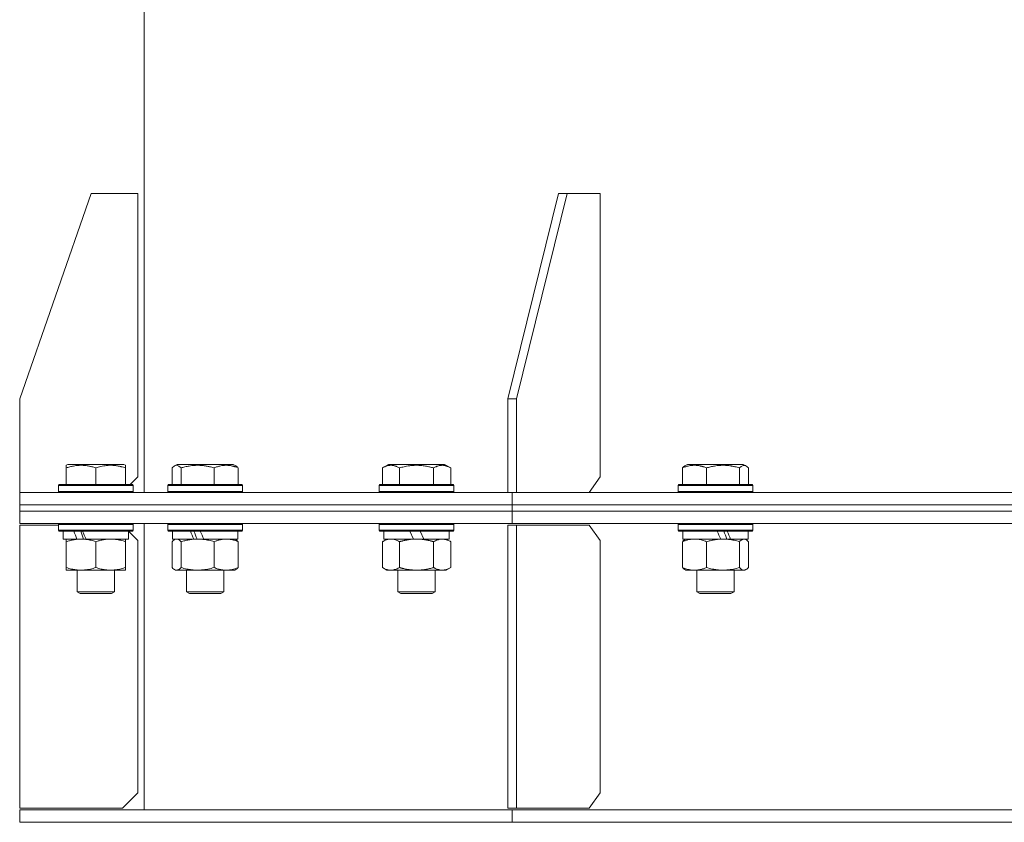
# Model space of a CAD drawing. Units: millimetres. Extents: x 0 to 16908, y -6 to 11880.
# Drawn here: x 11964 to 12280, y 7623 to 7880 of the extents above; entities that cross this region are included whole.
import ezdxf

# ---------------------------------------------------------------- set-up
doc = ezdxf.new("R2010")
doc.units = ezdxf.units.MM
doc.linetypes.add('K5LT_THIN', pattern=[0])
for name, color, linetype, true_color in [('DIM', 6, 'Continuous', 0xff00ff), ('R', 1, 'Continuous', 0xff0000), ('WELDING', 7, 'Continuous', 0xffffff)]:
    doc.layers.add(name, color=color, linetype=linetype, true_color=true_color)

msp = doc.modelspace()

# ---------------------------------------------------------------- linework, layer by layer
at = {"layer": 'DIM', "color": 7, "linetype": 'K5LT_THIN', "lineweight": 18}
msp.add_line((12004.08, 7731.57), (12004.08, 8692.75), dxfattribs=at)
at = {"layer": 'R', "color": 7, "linetype": 'K5LT_THIN', "lineweight": 18}
for p, q in [((12004.08, 7728.57), (12004.08, 9205.57)), ((11987.08, 7824.57), (11964.08, 7758.57)), ((11987.08, 7824.57), (12002.08, 7824.57)), ((12002.08, 7824.57), (12002.08, 7733.57)), ((12137.1, 7824.57), (12120.83, 7758.57)), ((12139.92, 7824.57), (12123.66, 7758.57)), ((12139.92, 7824.57), (12137.1, 7824.57)), ((12139.92, 7824.57), (12150.53, 7824.57)), ((12150.53, 7824.57), (12150.53, 7733.57)), ((11964.08, 7728.57), (11964.08, 7758.57)), ((12120.83, 7758.57), (12123.66, 7758.57)), ((12120.83, 7728.57), (12120.83, 7758.57)), ((12123.66, 7728.57), (12123.66, 7758.57)), ((11979.03, 7737.26), (11979.56, 7737.57)), ((11979.03, 7736.41), (11979.03, 7737.26)), ((11979.03, 7736.41), (11979.03, 7731.07)), ((11997.5, 7737.57), (11979.56, 7737.57)), ((11988.53, 7736.41), (11988.53, 7731.07)), ((11998.03, 7737.26), (11997.5, 7737.57)), ((11998.03, 7737.26), (11998.03, 7736.41)), ((11998.03, 7736.41), (11998.03, 7731.07)), ((12013.07, 7736.41), (12013.07, 7731.07)), ((12013.83, 7737.07), (12014.69, 7737.57)), ((12032.64, 7737.57), (12014.69, 7737.57)), ((12015.91, 7736.41), (12015.91, 7731.07)), ((12026.5, 7736.41), (12026.5, 7731.07)), ((12033.5, 7737.07), (12032.64, 7737.57)), ((12034.26, 7736.41), (12034.26, 7731.07)), ((12080.57, 7736.41), (12082.56, 7737.57)), ((12080.57, 7736.41), (12080.57, 7731.07)), ((12100.51, 7737.57), (12082.56, 7737.57)), ((12086.05, 7736.41), (12086.05, 7731.07)), ((12097.02, 7736.41), (12097.02, 7731.07)), ((12102.51, 7736.41), (12100.51, 7737.57)), ((12102.51, 7736.41), (12102.51, 7731.07)), ((12176.93, 7736.41), (12176.93, 7731.07)), ((12177.69, 7737.07), (12178.55, 7737.57)), ((12196.5, 7737.57), (12178.55, 7737.57)), ((12184.69, 7736.41), (12184.69, 7731.07)), ((12195.28, 7736.41), (12195.28, 7731.07)), ((12197.36, 7737.07), (12196.5, 7737.57)), ((12198.12, 7736.41), (12198.12, 7731.07)), ((11999.58, 7731.07), (12002.08, 7733.57)), ((12146.99, 7728.57), (12150.53, 7733.57)), ((11976.53, 7730.77), (11976.7, 7731.07)), ((11976.53, 7730.77), (11976.53, 7728.87)), ((12000.53, 7730.77), (11976.53, 7730.77)), ((12000.36, 7731.07), (11976.7, 7731.07)), ((12000.53, 7730.77), (12000.36, 7731.07)), ((12000.53, 7730.77), (12000.36, 7731.07)), ((12000.53, 7730.77), (12000.53, 7728.87)), ((12011.66, 7730.77), (12011.84, 7731.07)), ((12011.66, 7730.77), (12011.66, 7728.87)), ((12035.66, 7730.77), (12011.66, 7730.77)), ((12035.49, 7731.07), (12011.84, 7731.07)), ((12035.66, 7730.77), (12035.49, 7731.07)), ((12035.66, 7730.77), (12035.66, 7728.87)), ((12079.54, 7730.77), (12079.71, 7731.07)), ((12079.54, 7730.77), (12079.54, 7728.87)), ((12103.54, 7730.77), (12079.54, 7730.77)), ((12103.36, 7731.07), (12079.71, 7731.07)), ((12103.54, 7730.77), (12103.36, 7731.07)), ((12103.54, 7730.77), (12103.54, 7728.87)), ((12175.53, 7730.77), (12175.7, 7731.07)), ((12175.53, 7730.77), (12175.53, 7728.87)), ((12199.53, 7730.77), (12175.53, 7730.77)), ((12199.35, 7731.07), (12175.7, 7731.07)), ((12199.53, 7730.77), (12199.35, 7731.07)), ((12199.53, 7730.77), (12199.53, 7728.87)), ((11964.08, 7728.57), (12122.24, 7728.57)), ((11964.08, 7724.57), (11964.08, 7728.57)), ((11964.08, 7724.57), (11964.08, 7728.57)), ((12000.53, 7728.87), (11976.53, 7728.87)), ((11976.53, 7728.87), (11976.7, 7728.57)), ((12000.53, 7728.87), (12000.36, 7728.57)), ((12035.66, 7728.87), (12011.66, 7728.87)), ((12011.66, 7728.87), (12011.84, 7728.57)), ((12035.66, 7728.87), (12035.49, 7728.57)), ((12103.54, 7728.87), (12079.54, 7728.87)), ((12079.54, 7728.87), (12079.71, 7728.57)), ((12103.54, 7728.87), (12103.36, 7728.57)), ((12122.24, 7724.57), (12122.24, 7728.57)), ((12122.24, 7728.57), (12504.08, 7728.57)), ((12122.24, 7724.57), (12122.24, 7728.57)), ((12199.53, 7728.87), (12175.53, 7728.87)), ((12175.53, 7728.87), (12175.7, 7728.57)), ((12199.53, 7728.87), (12199.35, 7728.57)), ((11964.08, 7724.57), (12122.24, 7724.57)), ((11964.08, 7724.57), (12122.24, 7724.57)), ((11964.08, 7722.57), (11964.08, 7724.57)), ((11964.08, 7722.57), (11964.08, 7724.57)), ((12122.24, 7724.57), (12504.08, 7724.57)), ((12122.24, 7722.57), (12122.24, 7724.57)), ((12122.24, 7724.57), (12504.08, 7724.57)), ((12122.24, 7722.57), (12122.24, 7724.57)), ((11964.08, 7722.57), (12122.24, 7722.57)), ((11964.08, 7718.57), (11964.08, 7722.57)), ((11964.08, 7722.57), (12122.24, 7722.57)), ((11964.08, 7718.57), (11964.08, 7722.57)), ((12122.24, 7722.57), (12504.08, 7722.57)), ((12122.24, 7718.57), (12122.24, 7722.57)), ((12122.24, 7718.57), (12122.24, 7722.57)), ((12122.24, 7722.57), (12504.08, 7722.57)), ((11964.08, 7718.57), (12122.24, 7718.57)), ((11964.08, 7718.07), (11964.08, 7627.07)), ((11976.53, 7718.07), (11964.08, 7718.07)), ((11976.53, 7718.27), (11976.7, 7718.57)), ((11976.53, 7718.27), (11976.7, 7718.57)), ((11976.53, 7718.27), (11976.53, 7718.07)), ((11976.53, 7718.27), (11976.53, 7716.37)), ((12000.53, 7718.27), (11976.53, 7718.27)), ((12000.53, 7718.27), (12000.36, 7718.57)), ((12000.53, 7718.27), (12000.36, 7718.57)), ((12000.53, 7718.27), (12000.53, 7716.37)), ((12004.08, 7626.57), (12004.08, 7718.57)), ((12011.66, 7718.27), (12011.84, 7718.57)), ((12011.66, 7718.27), (12011.66, 7716.37)), ((12035.66, 7718.27), (12011.66, 7718.27)), ((12035.66, 7718.27), (12035.49, 7718.57)), ((12035.66, 7718.27), (12035.66, 7716.37)), ((12079.54, 7718.27), (12079.71, 7718.57)), ((12079.54, 7718.27), (12079.54, 7716.37)), ((12103.54, 7718.27), (12079.54, 7718.27)), ((12103.54, 7718.27), (12103.36, 7718.57)), ((12103.54, 7718.27), (12103.54, 7716.37)), ((12120.83, 7718.07), (12123.66, 7718.07)), ((12120.83, 7718.07), (12120.83, 7627.07)), ((12122.24, 7718.57), (12504.08, 7718.57)), ((12123.66, 7718.07), (12123.66, 7627.07)), ((12146.99, 7718.07), (12123.66, 7718.07)), ((12150.53, 7713.07), (12146.99, 7718.07)), ((12175.53, 7718.27), (12175.7, 7718.57)), ((12175.53, 7718.27), (12175.53, 7716.37)), ((12199.53, 7718.27), (12175.53, 7718.27)), ((12199.53, 7718.27), (12199.35, 7718.57)), ((12199.53, 7718.27), (12199.53, 7716.37)), ((12000.53, 7716.37), (11976.53, 7716.37)), ((11976.53, 7716.37), (11976.7, 7716.07)), ((12000.36, 7716.07), (11976.7, 7716.07)), ((11978.03, 7716.07), (11978.03, 7713.57)), ((11982.43, 7713.57), (11978.03, 7713.57)), ((11979.03, 7712.72), (11979.03, 7713.57)), ((11982.43, 7713.57), (11982.93, 7713.57)), ((11982.93, 7713.57), (11983.78, 7713.57)), ((11983.78, 7713.57), (11985.4, 7713.57)), ((11999.03, 7713.57), (11985.4, 7713.57)), ((11998.03, 7713.57), (11998.03, 7712.72)), ((11999.03, 7716.07), (11999.03, 7713.57)), ((12002.08, 7713.07), (11999.08, 7716.07)), ((12000.53, 7716.37), (12000.36, 7716.07)), ((12035.66, 7716.37), (12011.66, 7716.37)), ((12011.66, 7716.37), (12011.84, 7716.07)), ((12035.49, 7716.07), (12011.84, 7716.07)), ((12013.16, 7716.07), (12013.16, 7713.57)), ((12019.98, 7713.57), (12013.16, 7713.57)), ((12013.83, 7713.37), (12014.16, 7713.57)), ((12019.98, 7713.57), (12020.24, 7713.57)), ((12020.24, 7713.57), (12021.21, 7713.57)), ((12021.21, 7713.57), (12023.23, 7713.57)), ((12034.16, 7713.57), (12023.23, 7713.57)), ((12033.5, 7713.37), (12033.16, 7713.57)), ((12034.16, 7716.07), (12034.16, 7713.57)), ((12035.66, 7716.37), (12035.49, 7716.07)), ((12103.54, 7716.37), (12079.54, 7716.37)), ((12079.54, 7716.37), (12079.71, 7716.07)), ((12103.36, 7716.07), (12079.71, 7716.07)), ((12080.57, 7712.72), (12082.04, 7713.57)), ((12081.04, 7716.07), (12081.04, 7713.57)), ((12090.53, 7713.57), (12081.04, 7713.57)), ((12090.53, 7713.57), (12089.36, 7716.07)), ((12090.53, 7713.57), (12091.54, 7713.57)), ((12091.54, 7713.57), (12093.84, 7713.57)), ((12093.84, 7713.57), (12092.67, 7716.07)), ((12102.04, 7713.57), (12093.84, 7713.57)), ((12102.51, 7712.72), (12101.04, 7713.57)), ((12102.04, 7716.07), (12102.04, 7713.57)), ((12103.54, 7716.37), (12103.36, 7716.07)), ((12199.53, 7716.37), (12175.53, 7716.37)), ((12175.53, 7716.37), (12175.7, 7716.07)), ((12199.35, 7716.07), (12175.7, 7716.07)), ((12177.03, 7716.07), (12177.03, 7713.57)), ((12189.25, 7713.57), (12177.03, 7713.57)), ((12177.69, 7713.37), (12178.03, 7713.57)), ((12189.25, 7713.57), (12189.98, 7713.57)), ((12189.98, 7713.57), (12192.13, 7713.57)), ((12192.13, 7713.57), (12192.4, 7713.57)), ((12198.03, 7713.57), (12192.4, 7713.57)), ((12197.36, 7713.37), (12197.03, 7713.57)), ((12198.03, 7716.07), (12198.03, 7713.57)), ((12199.53, 7716.37), (12199.35, 7716.07)), ((11979.03, 7712.72), (11979.03, 7704.42)), ((11988.53, 7712.72), (11988.53, 7704.42)), ((11998.03, 7712.72), (11998.03, 7704.42)), ((12002.08, 7632.07), (12002.08, 7713.07)), ((12013.07, 7712.72), (12013.07, 7704.42)), ((12015.91, 7712.72), (12015.91, 7704.42)), ((12026.5, 7712.72), (12026.5, 7704.42)), ((12034.26, 7712.72), (12034.26, 7704.42)), ((12080.57, 7712.72), (12080.57, 7704.42)), ((12086.05, 7712.72), (12086.05, 7704.42)), ((12097.02, 7712.72), (12097.02, 7704.42)), ((12102.51, 7712.72), (12102.51, 7704.42)), ((12150.53, 7632.07), (12150.53, 7713.07)), ((12176.93, 7712.72), (12176.93, 7704.42)), ((12184.69, 7712.72), (12184.69, 7704.42)), ((12195.28, 7712.72), (12195.28, 7704.42)), ((12198.12, 7712.72), (12198.12, 7704.42)), ((11979.03, 7703.57), (11979.03, 7704.42)), ((11998.03, 7704.42), (11998.03, 7703.57)), ((12080.57, 7704.42), (12082.04, 7703.57)), ((12102.51, 7704.42), (12101.04, 7703.57)), ((11998.03, 7703.57), (11979.03, 7703.57)), ((11982.53, 7703.57), (11982.53, 7696.64)), ((11994.53, 7703.57), (11994.53, 7696.64)), ((12013.83, 7703.76), (12014.16, 7703.57)), ((12014.49, 7703.57), (12014.16, 7703.57)), ((12033.16, 7703.57), (12014.49, 7703.57)), ((12017.66, 7703.57), (12017.66, 7696.64)), ((12029.66, 7703.57), (12029.66, 7696.64)), ((12033.5, 7703.76), (12033.16, 7703.57)), ((12083.31, 7703.57), (12082.04, 7703.57)), ((12101.04, 7703.57), (12083.31, 7703.57)), ((12085.54, 7703.57), (12085.54, 7696.64)), ((12097.54, 7703.57), (12097.54, 7696.64)), ((12177.69, 7703.76), (12178.03, 7703.57)), ((12180.81, 7703.57), (12178.03, 7703.57)), ((12197.03, 7703.57), (12180.81, 7703.57)), ((12181.53, 7703.57), (12181.53, 7696.64)), ((12193.53, 7703.57), (12193.53, 7696.64)), ((12197.36, 7703.76), (12197.03, 7703.57)), ((11994.53, 7696.64), (11982.53, 7696.64)), ((11982.53, 7696.64), (11983.53, 7696.07)), ((11993.53, 7696.07), (11983.53, 7696.07)), ((11994.53, 7696.64), (11993.53, 7696.07)), ((12029.66, 7696.64), (12017.66, 7696.64)), ((12017.66, 7696.64), (12018.66, 7696.07)), ((12028.66, 7696.07), (12018.66, 7696.07)), ((12029.66, 7696.64), (12028.66, 7696.07)), ((12097.54, 7696.64), (12085.54, 7696.64)), ((12085.54, 7696.64), (12086.54, 7696.07)), ((12096.54, 7696.07), (12086.54, 7696.07)), ((12097.54, 7696.64), (12096.54, 7696.07)), ((12193.53, 7696.64), (12181.53, 7696.64)), ((12181.53, 7696.64), (12182.53, 7696.07)), ((12192.53, 7696.07), (12182.53, 7696.07)), ((12193.53, 7696.64), (12192.53, 7696.07)), ((11997.08, 7627.07), (12002.08, 7632.07)), ((12146.99, 7627.07), (12150.53, 7632.07)), ((11964.08, 7627.07), (11997.08, 7627.07)), ((11964.08, 7626.57), (12122.24, 7626.57)), ((11964.08, 7622.57), (11964.08, 7626.57)), ((11964.08, 7622.57), (11964.08, 7626.57)), ((12120.83, 7627.07), (12123.66, 7627.07)), ((12122.24, 7622.57), (12122.24, 7626.57)), ((12122.24, 7626.57), (12504.08, 7626.57)), ((12122.24, 7622.57), (12122.24, 7626.57)), ((12123.66, 7627.07), (12146.99, 7627.07)), ((11964.08, 7622.57), (12122.24, 7622.57)), ((12122.24, 7622.57), (12504.08, 7622.57))]:
    msp.add_line(p, q, dxfattribs=at)
for centre, major_axis, ratio, start_param, end_param in [((11988.53, 7711.4), (9.5, -22.44), 0.199103, 4.419318, 4.531711), ((11988.53, 7711.4), (5.66, -13.36), 0.199103, 4.27231, 4.465586), ((11988.53, 7718.49), (9.5, -22.44), 0.199103, 4.736296, 4.848897), ((12023.66, 7711.4), (10.26, -22.49), 0.100127, 4.457819, 4.570211), ((12023.66, 7711.4), (6.1, -13.39), 0.100127, 4.310811, 4.504087), ((12023.66, 7718.49), (10.26, -22.49), 0.100127, -1.508389, -1.395787), ((12187.53, 7711.4), (10.26, -22.49), 0.100127, -4.66145, -4.549057), ((12187.53, 7718.49), (6.1, -13.39), 0.100127, 1.148691, 1.343039), ((12187.53, 7718.49), (10.26, -22.49), 0.100127, 1.304549, 1.41715)]:
    msp.add_ellipse(centre, major_axis=major_axis, ratio=ratio, start_param=start_param, end_param=end_param, dxfattribs=at)
at = {"layer": 'WELDING', "color": 7, "linetype": 'K5LT_THIN', "lineweight": 18}
for p, q in [((12013.32, 7736.67), (12013.07, 7736.41)), ((12013.57, 7736.89), (12013.32, 7736.67)), ((12013.83, 7737.07), (12013.57, 7736.89)), ((12014.53, 7737.26), (12013.83, 7737.07)), ((12015.22, 7737.02), (12014.53, 7737.26)), ((12015.91, 7736.41), (12015.22, 7737.02)), ((12195.77, 7736.88), (12195.28, 7736.41)), ((12196.47, 7737.24), (12195.77, 7736.88)), ((12197.17, 7737.17), (12196.47, 7737.24)), ((12197.36, 7737.07), (12197.17, 7737.17)), ((12197.62, 7736.89), (12197.36, 7737.07)), ((12197.87, 7736.67), (12197.62, 7736.89)), ((12198.12, 7736.41), (12197.87, 7736.67)), ((12013.83, 7713.37), (12013.57, 7713.2)), ((12014.05, 7713.48), (12013.83, 7713.37)), ((12014.27, 7713.54), (12014.05, 7713.48)), ((12014.49, 7713.57), (12014.27, 7713.54)), ((12014.97, 7713.46), (12014.49, 7713.57)), ((12015.44, 7713.17), (12014.97, 7713.46)), ((12196.92, 7713.54), (12196.7, 7713.57)), ((12197.14, 7713.48), (12196.92, 7713.54)), ((12197.36, 7713.37), (12197.14, 7713.48)), ((12197.62, 7713.2), (12197.36, 7713.37)), ((12013.32, 7712.98), (12013.07, 7712.72)), ((12013.57, 7713.2), (12013.32, 7712.98)), ((12015.91, 7712.72), (12015.44, 7713.17)), ((12197.87, 7712.98), (12197.62, 7713.2)), ((12198.12, 7712.72), (12197.87, 7712.98)), ((12013.07, 7704.42), (12013.32, 7704.15)), ((12013.32, 7704.15), (12013.57, 7703.93)), ((12013.57, 7703.93), (12013.83, 7703.76)), ((12195.28, 7704.42), (12195.96, 7703.81)), ((12197.36, 7703.76), (12197.62, 7703.93)), ((12197.62, 7703.93), (12197.87, 7704.15)), ((12197.87, 7704.15), (12198.12, 7704.42)), ((12013.83, 7703.76), (12014.05, 7703.65)), ((12014.05, 7703.65), (12014.27, 7703.59)), ((12014.27, 7703.59), (12014.49, 7703.57)), ((12195.96, 7703.81), (12196.66, 7703.57)), ((12196.66, 7703.57), (12197.36, 7703.76))]:
    msp.add_line(p, q, dxfattribs=at)
for points, knots in [([(11988.53, 7736.41), (11988.1, 7736.56), (11987.53, 7736.73), (11986.77, 7736.91), (11986.35, 7737), (11985.89, 7737.09), (11985.48, 7737.15), (11984.98, 7737.21), (11984.42, 7737.25), (11983.81, 7737.27), (11983.2, 7737.25), (11982.65, 7737.21), (11982.04, 7737.15), (11981.21, 7737.01), (11980.17, 7736.77), (11979.4, 7736.54), (11979.03, 7736.41)], [0, 0, 0, 0, 2.392038, 3.094773, 4.121148, 4.638938, 5.533553, 6.324803, 7.269403, 8.499731, 9.554906, 10.496402, 11.42575, 12.783569, 14.941449, 17, 17, 17, 17]), ([(11998.03, 7736.41), (11997.6, 7736.56), (11997.03, 7736.73), (11996.33, 7736.9), (11995.92, 7736.99), (11995.46, 7737.08), (11994.99, 7737.15), (11994.49, 7737.21), (11993.93, 7737.25), (11993.31, 7737.27), (11992.79, 7737.26), (11992.33, 7737.23), (11991.8, 7737.18), (11991.04, 7737.07), (11989.91, 7736.84), (11989.06, 7736.59), (11988.53, 7736.41)], [0, 0, 0, 0, 2.392038, 3.094773, 3.749673, 4.638938, 5.533553, 6.273967, 7.269403, 8.499731, 9.554906, 10.026159, 10.962726, 12.336972, 14.092661, 17, 17, 17, 17]), ([(12026.5, 7736.41), (12026.02, 7736.56), (12025.39, 7736.73), (12024.54, 7736.91), (12024.07, 7737), (12023.56, 7737.09), (12023.1, 7737.15), (12022.55, 7737.21), (12021.92, 7737.25), (12021.24, 7737.27), (12020.56, 7737.25), (12019.95, 7737.21), (12019.27, 7737.15), (12018.34, 7737.01), (12017.18, 7736.77), (12016.32, 7736.54), (12015.91, 7736.41)], [0, 0, 0, 0, 2.392038, 3.094773, 4.121148, 4.638938, 5.533553, 6.324803, 7.269403, 8.499731, 9.554906, 10.496402, 11.42575, 12.783569, 14.941449, 17, 17, 17, 17]), ([(12034.26, 7736.41), (12033.9, 7736.56), (12033.44, 7736.73), (12032.88, 7736.9), (12032.53, 7736.99), (12032.16, 7737.08), (12031.78, 7737.15), (12031.37, 7737.21), (12030.92, 7737.25), (12030.41, 7737.27), (12029.91, 7737.25), (12029.46, 7737.21), (12028.96, 7737.15), (12028.35, 7737.03), (12027.5, 7736.79), (12026.87, 7736.56), (12026.5, 7736.41)], [0, 0, 0, 0, 2.392038, 3.094773, 3.749673, 4.638938, 5.533553, 6.273967, 7.269403, 8.499731, 9.554906, 10.496402, 11.42575, 12.783569, 14.519082, 17, 17, 17, 17]), ([(12033.5, 7737.07), (12033.58, 7737.02), (12033.72, 7736.93), (12033.97, 7736.72), (12034.14, 7736.54), (12034.26, 7736.41)], [0, 0, 0, 0, 1.92171, 3.229977, 6, 6, 6, 6]), ([(12086.05, 7736.41), (12085.73, 7736.6), (12085.33, 7736.8), (12084.83, 7736.99), (12084.57, 7737.08), (12084.3, 7737.15), (12084.01, 7737.21), (12083.69, 7737.25), (12083.33, 7737.27), (12082.98, 7737.25), (12082.66, 7737.21), (12082.31, 7737.15), (12081.87, 7737.03), (12081.27, 7736.79), (12080.83, 7736.56), (12080.57, 7736.41)], [0, 0, 0, 0, 2.912728, 3.529104, 4.366059, 5.20805, 5.90491, 6.841792, 7.999747, 8.992853, 9.878966, 10.753647, 12.031595, 13.665019, 16, 16, 16, 16]), ([(12097.02, 7736.41), (12096.79, 7736.48), (12096.17, 7736.65), (12095.04, 7736.92), (12093.92, 7737.1), (12092.96, 7737.21), (12092.33, 7737.25), (12091.83, 7737.26), (12091.46, 7737.26), (12091.13, 7737.26), (12090.73, 7737.24), (12090.27, 7737.22), (12089.82, 7737.17), (12089.17, 7737.1), (12088.15, 7736.94), (12087.05, 7736.69), (12086.29, 7736.48), (12086.05, 7736.41)], [0, 0, 0, 0, 2.896048, 7.635036, 13.675312, 16.352744, 19.030177, 21.193346, 22.27493, 23.356515, 25.164905, 26.973294, 28.781684, 30.590074, 34.691771, 40.985529, 43.953237, 43.953237, 43.953237, 43.953237]), ([(12102.51, 7736.41), (12102.18, 7736.6), (12101.78, 7736.8), (12101.29, 7736.99), (12101.02, 7737.08), (12100.75, 7737.15), (12100.47, 7737.21), (12100.14, 7737.25), (12099.78, 7737.27), (12099.43, 7737.25), (12099.11, 7737.21), (12098.76, 7737.15), (12098.33, 7737.03), (12097.73, 7736.79), (12097.28, 7736.56), (12097.02, 7736.41)], [0, 0, 0, 0, 2.912728, 3.529104, 4.366059, 5.20805, 5.90491, 6.841792, 7.999747, 8.992853, 9.878966, 10.753647, 12.031595, 13.665019, 16, 16, 16, 16]), ([(12184.69, 7736.41), (12184.33, 7736.56), (12183.87, 7736.73), (12183.3, 7736.9), (12182.96, 7736.99), (12182.59, 7737.08), (12182.2, 7737.15), (12181.8, 7737.21), (12181.34, 7737.25), (12180.83, 7737.27), (12180.34, 7737.25), (12179.89, 7737.21), (12179.39, 7737.15), (12178.77, 7737.03), (12177.93, 7736.79), (12177.3, 7736.56), (12176.93, 7736.41)], [0, 0, 0, 0, 2.392038, 3.094773, 3.749673, 4.638938, 5.533553, 6.273967, 7.269403, 8.499731, 9.554906, 10.496402, 11.42575, 12.783569, 14.519082, 17, 17, 17, 17]), ([(12176.93, 7736.41), (12177, 7736.49), (12177.17, 7736.67), (12177.42, 7736.89), (12177.61, 7737.02), (12177.69, 7737.07)], [0, 0, 0, 0, 1.613865, 4.042368, 6, 6, 6, 6]), ([(12195.28, 7736.41), (12194.8, 7736.56), (12194.16, 7736.73), (12193.31, 7736.91), (12192.85, 7737), (12192.34, 7737.09), (12191.88, 7737.15), (12191.33, 7737.21), (12190.7, 7737.25), (12190.02, 7737.27), (12189.34, 7737.25), (12188.72, 7737.21), (12188.05, 7737.15), (12187.12, 7737.01), (12185.96, 7736.77), (12185.1, 7736.54), (12184.69, 7736.41)], [0, 0, 0, 0, 2.392038, 3.094773, 4.121148, 4.638938, 5.533553, 6.324803, 7.269403, 8.499731, 9.554906, 10.496402, 11.42575, 12.783569, 14.941449, 17, 17, 17, 17]), ([(11983.78, 7713.57), (11983.57, 7713.57), (11983.13, 7713.56), (11982.49, 7713.51), (11981.86, 7713.42), (11981.05, 7713.28), (11980.11, 7713.06), (11979.38, 7712.84), (11979.03, 7712.72)], [0, 0, 0, 0, 1.192024, 2.404251, 3.60809, 4.765234, 6.955738, 9, 9, 9, 9]), ([(11988.53, 7712.72), (11988.03, 7712.88), (11987.27, 7713.11), (11986.3, 7713.32), (11985.64, 7713.43), (11985.02, 7713.51), (11984.4, 7713.56), (11983.98, 7713.57), (11983.78, 7713.57)], [0, 0, 0, 0, 2.905563, 4.375924, 5.511195, 6.679161, 7.850161, 9, 9, 9, 9]), ([(11993.28, 7713.57), (11993.07, 7713.57), (11992.63, 7713.56), (11991.99, 7713.51), (11991.36, 7713.42), (11990.55, 7713.28), (11989.61, 7713.06), (11988.88, 7712.84), (11988.53, 7712.72)], [0, 0, 0, 0, 1.192024, 2.404251, 3.60809, 4.765234, 6.955738, 9, 9, 9, 9]), ([(11998.03, 7712.72), (11997.53, 7712.88), (11996.77, 7713.11), (11995.8, 7713.32), (11995.14, 7713.43), (11994.52, 7713.51), (11993.9, 7713.56), (11993.48, 7713.57), (11993.28, 7713.57)], [0, 0, 0, 0, 2.905563, 4.375924, 5.511195, 6.679161, 7.850161, 9, 9, 9, 9]), ([(12021.21, 7713.57), (12020.97, 7713.57), (12020.48, 7713.56), (12019.77, 7713.51), (12019.06, 7713.42), (12018.17, 7713.28), (12017.12, 7713.06), (12016.3, 7712.84), (12015.91, 7712.72)], [0, 0, 0, 0, 1.192024, 2.404251, 3.60809, 4.765234, 6.955738, 9, 9, 9, 9]), ([(12026.5, 7712.72), (12025.95, 7712.88), (12025.1, 7713.11), (12024.02, 7713.32), (12023.28, 7713.43), (12022.59, 7713.51), (12021.89, 7713.56), (12021.43, 7713.57), (12021.21, 7713.57)], [0, 0, 0, 0, 2.905563, 4.375924, 5.511195, 6.679161, 7.850161, 9, 9, 9, 9]), ([(12030.38, 7713.57), (12030.21, 7713.57), (12029.85, 7713.56), (12029.33, 7713.51), (12028.81, 7713.42), (12028.16, 7713.28), (12027.39, 7713.06), (12026.79, 7712.84), (12026.5, 7712.72)], [0, 0, 0, 0, 1.192024, 2.404251, 3.60809, 4.765234, 6.955738, 9, 9, 9, 9]), ([(12034.26, 7712.72), (12033.85, 7712.88), (12033.24, 7713.11), (12032.44, 7713.32), (12031.9, 7713.43), (12031.39, 7713.51), (12030.89, 7713.56), (12030.55, 7713.57), (12030.38, 7713.57)], [0, 0, 0, 0, 2.905563, 4.375924, 5.511195, 6.679161, 7.850161, 9, 9, 9, 9]), ([(12033.5, 7713.37), (12033.63, 7713.3), (12033.89, 7713.11), (12034.14, 7712.85), (12034.26, 7712.72)], [0, 0, 0, 0, 2.63417, 5, 5, 5, 5]), ([(12083.31, 7713.57), (12083.12, 7713.57), (12082.81, 7713.55), (12082.32, 7713.46), (12081.8, 7713.31), (12081.19, 7713.06), (12080.77, 7712.84), (12080.57, 7712.72)], [0, 0, 0, 0, 1.597458, 2.676777, 4.235764, 6.182879, 8, 8, 8, 8]), ([(12086.05, 7712.72), (12085.72, 7712.91), (12085.23, 7713.15), (12084.59, 7713.38), (12084.17, 7713.48), (12083.75, 7713.55), (12083.47, 7713.57), (12083.31, 7713.57)], [0, 0, 0, 0, 3.005828, 4.318193, 5.5895, 6.632109, 8, 8, 8, 8]), ([(12091.54, 7713.57), (12091.36, 7713.57), (12090.99, 7713.56), (12090.44, 7713.53), (12089.88, 7713.49), (12089.4, 7713.43), (12089.04, 7713.38), (12088.81, 7713.35), (12088.63, 7713.32), (12088.46, 7713.29), (12088.29, 7713.26), (12088.12, 7713.22), (12087.92, 7713.18), (12087.71, 7713.14), (12087.39, 7713.07), (12087.07, 7712.99), (12086.76, 7712.91), (12086.52, 7712.85), (12086.29, 7712.79), (12086.13, 7712.74), (12086.05, 7712.72)], [0, 0, 0, 0, 0.426692, 0.853385, 1.280077, 1.70677, 1.976977, 2.112081, 2.247185, 2.382289, 2.517392, 2.652496, 2.7876, 2.975699, 3.163798, 3.539996, 3.728096, 3.916195, 4.104294, 4.292393, 4.292393, 4.292393, 4.292393]), ([(12097.02, 7712.72), (12096.96, 7712.74), (12096.84, 7712.77), (12096.65, 7712.82), (12096.47, 7712.87), (12096.22, 7712.94), (12095.91, 7713.01), (12095.57, 7713.09), (12095.27, 7713.16), (12094.99, 7713.22), (12094.76, 7713.26), (12094.57, 7713.29), (12094.36, 7713.33), (12094.08, 7713.38), (12093.72, 7713.43), (12093.35, 7713.47), (12092.86, 7713.52), (12092.38, 7713.55), (12091.9, 7713.56), (12091.66, 7713.57), (12091.54, 7713.57)], [0, 0, 0, 0, 0.14736, 0.294719, 0.442079, 0.589439, 0.884158, 1.178877, 1.396237, 1.613598, 1.830958, 1.939638, 2.048318, 2.328827, 2.609337, 2.889846, 3.170356, 3.731374, 4.011884, 4.292393, 4.292393, 4.292393, 4.292393]), ([(12099.76, 7713.57), (12099.64, 7713.57), (12099.39, 7713.56), (12099.02, 7713.51), (12098.65, 7713.42), (12098.19, 7713.28), (12097.65, 7713.06), (12097.23, 7712.84), (12097.02, 7712.72)], [0, 0, 0, 0, 1.192024, 2.404251, 3.60809, 4.765234, 6.955738, 9, 9, 9, 9]), ([(12102.51, 7712.72), (12102.22, 7712.88), (12101.78, 7713.11), (12101.22, 7713.32), (12100.84, 7713.43), (12100.48, 7713.51), (12100.12, 7713.56), (12099.88, 7713.57), (12099.76, 7713.57)], [0, 0, 0, 0, 2.905563, 4.375924, 5.511195, 6.679161, 7.850161, 9, 9, 9, 9]), ([(12180.81, 7713.57), (12180.54, 7713.57), (12180.1, 7713.55), (12179.41, 7713.46), (12178.67, 7713.31), (12177.82, 7713.06), (12177.22, 7712.84), (12176.93, 7712.72)], [0, 0, 0, 0, 1.597458, 2.676777, 4.235764, 6.182879, 8, 8, 8, 8]), ([(12176.93, 7712.72), (12177.05, 7712.86), (12177.31, 7713.11), (12177.56, 7713.3), (12177.69, 7713.37)], [0, 0, 0, 0, 2.507761, 5, 5, 5, 5]), ([(12184.69, 7712.72), (12184.21, 7712.91), (12183.53, 7713.15), (12182.62, 7713.38), (12182.03, 7713.48), (12181.43, 7713.55), (12181.03, 7713.57), (12180.81, 7713.57)], [0, 0, 0, 0, 3.005828, 4.318193, 5.5895, 6.632109, 8, 8, 8, 8]), ([(12189.98, 7713.57), (12189.74, 7713.57), (12189.26, 7713.56), (12188.54, 7713.51), (12187.84, 7713.42), (12186.94, 7713.28), (12185.9, 7713.06), (12185.08, 7712.84), (12184.69, 7712.72)], [0, 0, 0, 0, 1.192024, 2.404251, 3.60809, 4.765234, 6.955738, 9, 9, 9, 9]), ([(12195.28, 7712.72), (12194.73, 7712.88), (12193.88, 7713.11), (12192.8, 7713.32), (12192.05, 7713.43), (12191.37, 7713.51), (12190.67, 7713.56), (12190.21, 7713.57), (12189.98, 7713.57)], [0, 0, 0, 0, 2.905563, 4.375924, 5.511195, 6.679161, 7.850161, 9, 9, 9, 9]), ([(12196.7, 7713.57), (12196.64, 7713.57), (12196.51, 7713.56), (12196.32, 7713.51), (12196.13, 7713.42), (12195.86, 7713.27), (12195.58, 7713.03), (12195.36, 7712.81), (12195.28, 7712.72)], [0, 0, 0, 0, 1.192024, 2.404251, 3.60809, 4.765234, 7.478942, 9, 9, 9, 9]), ([(11979.03, 7704.42), (11979.59, 7704.23), (11980.4, 7703.99), (11981.4, 7703.79), (11982, 7703.69), (11982.52, 7703.63), (11983.11, 7703.58), (11983.73, 7703.56), (11984.34, 7703.58), (11984.79, 7703.61), (11985.29, 7703.66), (11985.93, 7703.74), (11987.07, 7703.97), (11987.95, 7704.22), (11988.53, 7704.42)], [0, 0, 0, 0, 2.72415, 3.912285, 4.716446, 5.530362, 6.353984, 7.500189, 8.40607, 9.211142, 9.605533, 10.761675, 12.184093, 15, 15, 15, 15]), ([(11988.53, 7704.42), (11989.09, 7704.23), (11989.9, 7703.99), (11990.9, 7703.79), (11991.5, 7703.69), (11992.02, 7703.63), (11992.61, 7703.58), (11993.23, 7703.56), (11993.84, 7703.58), (11994.29, 7703.61), (11994.79, 7703.66), (11995.43, 7703.74), (11996.57, 7703.97), (11997.45, 7704.22), (11998.03, 7704.42)], [0, 0, 0, 0, 2.72415, 3.912285, 4.716446, 5.530362, 6.353984, 7.500189, 8.40607, 9.211142, 9.605533, 10.761675, 12.184093, 15, 15, 15, 15]), ([(12014.49, 7703.57), (12014.58, 7703.57), (12014.76, 7703.59), (12014.99, 7703.67), (12015.28, 7703.83), (12015.57, 7704.06), (12015.81, 7704.31), (12015.91, 7704.42)], [0, 0, 0, 0, 1.523216, 3.057663, 3.814901, 6.405767, 8, 8, 8, 8]), ([(12015.91, 7704.42), (12016.53, 7704.23), (12017.44, 7703.99), (12018.55, 7703.79), (12019.22, 7703.69), (12019.8, 7703.63), (12020.46, 7703.58), (12021.15, 7703.56), (12021.83, 7703.58), (12022.33, 7703.61), (12022.89, 7703.66), (12023.6, 7703.74), (12024.87, 7703.97), (12025.86, 7704.22), (12026.5, 7704.42)], [0, 0, 0, 0, 2.72415, 3.912285, 4.716446, 5.530362, 6.353984, 7.500189, 8.40607, 9.211142, 9.605533, 10.761675, 12.184093, 15, 15, 15, 15]), ([(12026.5, 7704.42), (12026.96, 7704.23), (12027.63, 7703.99), (12028.44, 7703.79), (12028.93, 7703.69), (12029.35, 7703.63), (12029.84, 7703.58), (12030.34, 7703.56), (12030.84, 7703.58), (12031.28, 7703.61), (12031.75, 7703.67), (12032.38, 7703.79), (12033.24, 7704.03), (12033.9, 7704.27), (12034.26, 7704.42)], [0, 0, 0, 0, 2.72415, 3.912285, 4.716446, 5.530362, 6.353984, 7.500189, 8.40607, 9.211142, 9.998759, 11.128707, 12.847273, 15, 15, 15, 15]), ([(12034.26, 7704.42), (12034.13, 7704.28), (12033.88, 7704.02), (12033.63, 7703.83), (12033.5, 7703.76)], [0, 0, 0, 0, 2.507761, 5, 5, 5, 5]), ([(12080.57, 7704.42), (12080.81, 7704.27), (12081.24, 7704.05), (12081.85, 7703.81), (12082.38, 7703.66), (12082.87, 7703.58), (12083.17, 7703.57), (12083.31, 7703.57)], [0, 0, 0, 0, 2.217775, 3.830428, 5.353122, 6.821732, 8, 8, 8, 8]), ([(12083.31, 7703.57), (12083.49, 7703.57), (12083.84, 7703.59), (12084.28, 7703.67), (12084.78, 7703.82), (12085.34, 7704.03), (12085.81, 7704.28), (12086.05, 7704.42)], [0, 0, 0, 0, 1.523216, 3.057663, 3.814901, 5.878539, 8, 8, 8, 8]), ([(12086.05, 7704.42), (12086.15, 7704.39), (12086.33, 7704.34), (12086.6, 7704.26), (12086.88, 7704.19), (12087.44, 7704.05), (12088.2, 7703.89), (12089.18, 7703.73), (12089.91, 7703.64), (12090.45, 7703.6), (12090.81, 7703.58), (12091.12, 7703.57), (12091.36, 7703.57), (12091.6, 7703.57), (12091.9, 7703.57), (12092.26, 7703.58), (12092.63, 7703.6), (12093.11, 7703.64), (12093.71, 7703.7), (12094.63, 7703.84), (12095.52, 7704.02), (12096.27, 7704.21), (12096.7, 7704.32), (12096.91, 7704.38), (12097.02, 7704.42)], [0, 0, 0, 0, 0.360272, 0.720544, 1.080816, 1.441087, 2.882175, 4.029166, 5.176157, 5.634334, 6.092512, 6.546256, 6.773128, 7, 7.455961, 7.911922, 8.367882, 8.823843, 9.735765, 10.647686, 12.323843, 13.161922, 13.580961, 14, 14, 14, 14]), ([(12097.02, 7704.42), (12097.35, 7704.23), (12097.82, 7703.99), (12098.39, 7703.79), (12098.73, 7703.69), (12099.04, 7703.63), (12099.38, 7703.58), (12099.73, 7703.56), (12100.09, 7703.58), (12100.4, 7703.61), (12100.73, 7703.67), (12101.18, 7703.79), (12101.79, 7704.03), (12102.25, 7704.27), (12102.51, 7704.42)], [0, 0, 0, 0, 2.72415, 3.912285, 4.716446, 5.530362, 6.353984, 7.500189, 8.40607, 9.211142, 9.998759, 11.128707, 12.847273, 15, 15, 15, 15]), ([(12176.93, 7704.42), (12177.28, 7704.27), (12177.89, 7704.05), (12178.75, 7703.81), (12179.5, 7703.66), (12180.18, 7703.58), (12180.61, 7703.57), (12180.81, 7703.57)], [0, 0, 0, 0, 2.217775, 3.830428, 5.353122, 6.821732, 8, 8, 8, 8]), ([(12177.69, 7703.76), (12177.54, 7703.85), (12177.29, 7704.04), (12177.04, 7704.3), (12176.93, 7704.42)], [0, 0, 0, 0, 2.879343, 5, 5, 5, 5]), ([(12180.81, 7703.57), (12181.06, 7703.57), (12181.56, 7703.59), (12182.18, 7703.67), (12182.89, 7703.82), (12183.68, 7704.03), (12184.35, 7704.28), (12184.69, 7704.42)], [0, 0, 0, 0, 1.523216, 3.057663, 3.814901, 5.878539, 8, 8, 8, 8]), ([(12184.69, 7704.42), (12185.31, 7704.23), (12186.22, 7703.99), (12187.33, 7703.79), (12187.99, 7703.69), (12188.58, 7703.63), (12189.24, 7703.58), (12189.93, 7703.56), (12190.61, 7703.58), (12191.11, 7703.61), (12191.67, 7703.66), (12192.38, 7703.74), (12193.65, 7703.97), (12194.64, 7704.22), (12195.28, 7704.42)], [0, 0, 0, 0, 2.72415, 3.912285, 4.716446, 5.530362, 6.353984, 7.500189, 8.40607, 9.211142, 9.605533, 10.761675, 12.184093, 15, 15, 15, 15])]:
    msp.add_open_spline(points, degree=3, knots=knots, dxfattribs=at)

doc.saveas('drawing.dxf')
